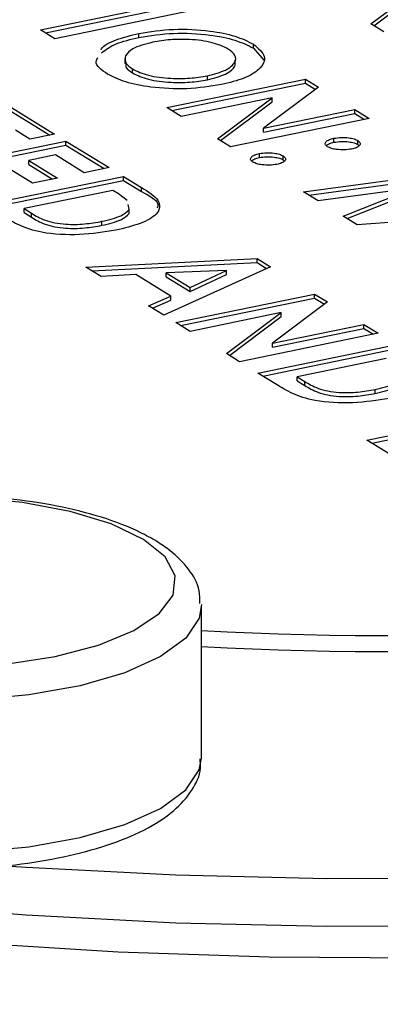
# Model space of a CAD drawing. Extents: x -125.3 to -107.2, y -65.1 to -57.
# Drawn here: x -122.9 to -122.8, y -61 to -61 of the extents above; entities that cross this region are included whole.
import ezdxf

# ---------------------------------------------------------------- set-up
doc = ezdxf.new("R2010")
doc.units = 0
doc.header["$MEASUREMENT"] = 0
doc.layers.get('0').update_dxf_attribs({"linetype": 'CONTINUOUS'})
doc.layers.add('LINES', color=7, linetype='CONTINUOUS')

# ---------------------------------------------------------------- blocks, each defined once
blk = doc.blocks.new('A$C2579555F')
at = {"color": 7, "linetype": 'CONTINUOUS'}
for p, q in [((1.330001403905172, 0.510227417419145), (1.331841894858314, 0.5116043244912589)), ((1.330099803507849, 0.5101668796859897), (1.331841894858314, 0.511470148424344)), ((1.31890233479794, 0.5100260647407211), (1.323564400764198, 0.5109823441587977)), ((1.319065884914764, 0.5099254359491212), (1.323564400764198, 0.5108481680918828)), ((1.324047540341624, 0.5106850404930157), (1.31938547437538, 0.509728761074939)), ((1.31938547437538, 0.509728761074939), (1.31890233479794, 0.5100260647407211)), ((1.330439739714791, 0.5099576840975004), (1.330001403905172, 0.510227417419145)), ((1.322201514835982, 0.5097758041935094), (1.322201514835982, 0.5099099802604314)), ((1.326053150777867, 0.5094147765904538), (1.326053150777867, 0.5095489526573758)), ((1.326053150777867, 0.5094147765904538), (1.326409474016785, 0.5090087079624013)), ((1.321735277750591, 0.5090622005847507), (1.321735277750591, 0.5088944568841001)), ((1.321990941559008, 0.5085797704069108), (1.321990941559008, 0.5087139464738328)), ((1.323146834900996, 0.5074141788613886), (1.327808900867254, 0.5083704582794653)), ((1.32450885446606, 0.5083521337062038), (1.32450885446606, 0.5084863097731258)), ((1.327808900867254, 0.5083704582794653), (1.328244070094783, 0.5081026735385308)), ((1.327808900867254, 0.5082362822125432), (1.327808900867254, 0.5083704582794653)), ((1.32331038501782, 0.5073135500697958), (1.327808900867254, 0.5082362822125432)), ((1.328244070094783, 0.5081026735385308), (1.326397474279574, 0.5067218608552579)), ((1.327808900867254, 0.5082362822125432), (1.328145636553771, 0.5080290693103606)), ((1.326688521435401, 0.5077442420165212), (1.323629974478436, 0.5071168751956066)), ((1.3248480305962, 0.5063673349677842), (1.326688521435401, 0.5077442420165212)), ((1.326688521435401, 0.5076100659496063), (1.326688521435401, 0.5077442420165212)), ((1.317927887877786, 0.507419565373219), (1.319377239236019, 0.5065276958350324)), ((1.323629974478436, 0.5071168751956066), (1.323146834900996, 0.5074141788613886)), ((1.324946429970964, 0.5063067971878752), (1.326688521435401, 0.5076100659496063)), ((1.326397474279574, 0.5067218608552579), (1.329465360168726, 0.5073511432708315)), ((1.329465360168726, 0.5073511432708315), (1.329948432372078, 0.5070538810642091)), ((1.329465360168726, 0.5072169672039095), (1.329465360168726, 0.5073511432708315)), ((1.317927887877786, 0.507285389306297), (1.319213722327007, 0.5064941411593935)), ((1.329948432372078, 0.5070538810642091), (1.32528636640582, 0.5060976016461325)), ((1.326397474279574, 0.5065876847883359), (1.329465360168726, 0.5072169672039095)), ((1.329465360168726, 0.5072169672039095), (1.32978491546308, 0.5070203263885702)), ((1.318540458422291, 0.5063560559922209), (1.318057386218939, 0.5066533181988504)), ((1.326397474279574, 0.5065876847883359), (1.326397474279574, 0.5067218608552579)), ((1.319377239236019, 0.5065276958350324), (1.318540458422291, 0.5063560559922209)), ((1.32528636640582, 0.5060976016461325), (1.3248480305962, 0.5063673349677842)), ((1.328760752584856, 0.5062513813473828), (1.328760752584856, 0.5063855574143048)), ((1.329564012817329, 0.506175461206773), (1.329564012817329, 0.5063096372736879)), ((1.31509475933143, 0.5053378355799012), (1.319756824841818, 0.5062941149044775)), ((1.315258308764484, 0.5052372066480544), (1.319756824841818, 0.5061599388375555)), ((1.319756824841818, 0.5062941149044775), (1.32120617620005, 0.505402245366291)), ((1.319756824841818, 0.5061599388375555), (1.319756824841818, 0.5062941149044775)), ((1.319756824841818, 0.5061599388375555), (1.321042659291066, 0.5053686906906449)), ((1.329564012817329, 0.506175461206773), (1.329603374938813, 0.5061316282616701)), ((1.319403183605544, 0.5058251713958839), (1.318506631984818, 0.5056412714106955)), ((1.320369395386336, 0.5052306055234865), (1.319403183605544, 0.5058251713958839)), ((1.326254145021423, 0.5057372279142385), (1.326254145021423, 0.5058714039811534)), ((1.327053669578447, 0.5056605415147288), (1.327053669578447, 0.5057947175816366)), ((1.327053669578447, 0.5056605415147288), (1.327094070935019, 0.5056163136689946)), ((1.318636063407723, 0.5048750657889869), (1.317669851626931, 0.5054696316613914)), ((1.318506631984818, 0.5056412714106955), (1.31947284376561, 0.5050467055382981)), ((1.318506631984818, 0.5055070953437735), (1.318506631984818, 0.5056412714106955)), ((1.318506631984818, 0.5055070953437735), (1.319309326856612, 0.5050131508626521)), ((1.32120617620005, 0.505402245366291), (1.320369395386336, 0.5052306055234865)), ((1.317027250267088, 0.5041486623759326), (1.32168931577749, 0.5051049417005089)), ((1.31947284376561, 0.5050467055382981), (1.318636063407723, 0.5048750657889869)), ((1.32168931577749, 0.5051049417005089), (1.322298040652981, 0.504730358152834)), ((1.32168931577749, 0.504970765633594), (1.32168931577749, 0.5051049417005089)), ((1.32773649245145, 0.5045898976843617), (1.332853064008177, 0.5052664935813951)), ((1.327915942852783, 0.5044794845300373), (1.332853064008177, 0.5051323175144802)), ((1.317190799700157, 0.5040480334440858), (1.32168931577749, 0.504970765633594)), ((1.32168931577749, 0.504970765633594), (1.322298040652981, 0.504596182085919)), ((1.322298040652981, 0.504596182085919), (1.322298040652981, 0.504730358152834)), ((1.331457521681443, 0.5047161184880906), (1.328226032567144, 0.5042886553979926)), ((1.329069354013356, 0.5037697110409098), (1.331457521681443, 0.5047161184880906)), ((1.321335674541203, 0.5046359981919153), (1.318347170202415, 0.5040229984594546)), ((1.321520077417162, 0.504522524459766), (1.321335674541203, 0.5046359981919153)), ((1.321809702807627, 0.5043006179509746), (1.321520077417162, 0.504522524459766)), ((1.328226032567144, 0.5042886553979926), (1.32773649245145, 0.5045898976843617)), ((1.329201979424283, 0.5036881120056407), (1.331457521681443, 0.5045819424211686)), ((1.318347170202415, 0.5040229984594546), (1.318599486157993, 0.5038677338898907)), ((1.318347170202415, 0.5038888223925397), (1.318347170202415, 0.5040229984594546)), ((1.321881430744199, 0.5039936628961144), (1.321842638090686, 0.5041595578713896)), ((1.321881430744199, 0.5038594868291923), (1.321881430744199, 0.5039936628961144)), ((1.318347170202415, 0.5038888223925397), (1.318599486157993, 0.5037335578229687)), ((1.318599486157993, 0.5037335578229687), (1.318599486157993, 0.5038677338898907)), ((1.329540635751499, 0.5034797041880097), (1.329069354013356, 0.5037697110409098)), ((1.333044922543806, 0.5037392991226568), (1.329540635751499, 0.5034797041880097)), ((1.320964243872581, 0.5034630080377269), (1.320964243872581, 0.5035971841046418)), ((1.320426340327245, 0.5020570060877674), (1.326175890974923, 0.502344093044556)), ((1.326175890974923, 0.502344093044556), (1.326623996027152, 0.5020683481441068)), ((1.326175890974923, 0.502209916977634), (1.326175890974923, 0.502344093044556)), ((1.320941752092324, 0.5017398434823832), (1.320426340327245, 0.5020570060877674)), ((1.320628023493512, 0.5019329112690372), (1.326175890974923, 0.502209916977634)), ((1.326623996027152, 0.5020683481441068), (1.323048944035421, 0.5004431666658888)), ((1.326175890974923, 0.502209916977634), (1.326498545477264, 0.5020113690407442)), ((1.322107269692481, 0.5018072726249088), (1.320941752092324, 0.5017398434823832)), ((1.323280050423818, 0.5010855929553628), (1.322107269692481, 0.5018072726249088)), ((1.325149205880265, 0.5019498637228352), (1.323127375852607, 0.5018661021756969)), ((1.323127375852607, 0.5018661021756969), (1.323934045795525, 0.5013697116038855)), ((1.323127375852607, 0.5017319261087749), (1.323127375852607, 0.5018661021756969)), ((1.323127375852607, 0.5017319261087749), (1.323934045795525, 0.5012355355369635)), ((1.323934045795525, 0.5013697116038855), (1.325149205880265, 0.5019498637228352)), ((1.323934045795525, 0.5012355355369635), (1.325149205880265, 0.5018156876559132)), ((1.325149205880265, 0.5018156876559132), (1.325149205880265, 0.5019498637228352)), ((1.323934045795525, 0.5012355355369635), (1.323934045795525, 0.5013697116038855)), ((1.322532925903559, 0.5007607024037597), (1.323280050423818, 0.5010855929553628)), ((1.323280050423818, 0.5009514168884408), (1.323280050423818, 0.5010855929553628)), ((1.3234457774075, 0.5001989721893239), (1.328107842917902, 0.5011552515139002)), ((1.323609326840554, 0.500098343257477), (1.328107842917902, 0.5010210754469853)), ((1.328107842917902, 0.5011552515139002), (1.328542944771343, 0.5008875082321254)), ((1.328107842917902, 0.5010210754469853), (1.328107842917902, 0.5011552515139002)), ((1.328107842917902, 0.5010210754469853), (1.32844451123033, 0.5008139040039552)), ((1.323048944035421, 0.5004431666658888), (1.322532925903559, 0.5007607024037597)), ((1.322660699696456, 0.5006820882880447), (1.323280050423818, 0.5009514168884408)), ((1.328542944771343, 0.5008875082321254), (1.326696348956133, 0.4995066955488525)), ((1.326987463600005, 0.500529035274333), (1.32392891698494, 0.4999016685235418)), ((1.325146905728616, 0.4991521697548862), (1.326987463600005, 0.500529035274333)), ((1.325245371793685, 0.4990915903755635), (1.326987463600005, 0.500394859207411)), ((1.326987463600005, 0.500394859207411), (1.326987463600005, 0.500529035274333)), ((1.32392891698494, 0.4999016685235418), (1.3234457774075, 0.5001989721893239)), ((1.326696348956133, 0.4995066955488525), (1.329764234845285, 0.500135977964419)), ((1.329764234845285, 0.500135977964419), (1.330247374422726, 0.4998386742986369)), ((1.329764234845285, 0.5000018018975112), (1.329764234845285, 0.500135977964419)), ((1.330247374422726, 0.4998386742986369), (1.325585308912324, 0.4988823949740677)), ((1.326696348956133, 0.4993725194819376), (1.329764234845285, 0.5000018018975112)), ((1.329764234845285, 0.5000018018975112), (1.330083790139639, 0.4998051610821648)), ((1.326206430619806, 0.4985001829402051), (1.330868496130208, 0.4994564622647815)), ((1.326696348956133, 0.4993725194819376), (1.326696348956133, 0.4995066955488525)), ((1.325585308912324, 0.4988823949740677), (1.325146905728616, 0.4991521697548862)), ((1.32636998005286, 0.4983995540083512), (1.330868496130208, 0.4993222861978595)), ((1.33051485489392, 0.4989875187561879), (1.327526350555118, 0.4983745190237272)), ((1.326824385745212, 0.4981199194870456), (1.326206430619806, 0.4985001829402051)), ((1.327526350555118, 0.4983745190237272), (1.32777866651071, 0.4982192544541562)), ((1.327526350555118, 0.4982403429568052), (1.327526350555118, 0.4983745190237272)), ((1.327526350555118, 0.4982403429568052), (1.32777866651071, 0.4980850783872341)), ((1.32777866651071, 0.4980850783872341), (1.32777866651071, 0.4982192544541562)), ((1.330143424225298, 0.4978145286019924), (1.330143424225298, 0.4979487046689144)), ((1.329864304547883, 0.4962492820027151), (1.334526370058299, 0.4972055613272914)), ((1.330027853980951, 0.4961486530708683), (1.334526370058299, 0.4970713852603765)), ((1.33110661533695, 0.4954848164758232), (1.329864304547883, 0.4962492820027151)), ((1.324306691770161, 0.4855701677469924), (1.324306691770161, 0.4906693621193199))]:
    blk.add_line(p, q, dxfattribs=at)
at = {"color": 7, "linetype": 'CONTINUOUS', "flags": 128}
for points in [[(1.360929622207266, 0.4816051479277235), (1.356359621305941, 0.4808079953580418), (1.351627168094652, 0.4801411461953364), (1.34676151157862, 0.4796088310489282), (1.341793053671211, 0.4792142455974258), (1.336752506450068, 0.4789599305145842), (1.331671270237806, 0.4788474067898179), (1.326580876194868, 0.4788773930666608), (1.32151289597256, 0.4790497318318998), (1.316498925121977, 0.4793632754547019), (1.31156998930993, 0.4798161513422627), (1.306756740790291, 0.4804055258454483), (1.302089057625452, 0.4811277431669083), (1.29759595251798, 0.4819783066607286)], [(1.313476768139182, 0.4806969710564957), (1.318424081757939, 0.4802992188952331), (1.323443882350489, 0.4800406574202256), (1.3285053259536, 0.4799228095429626), (1.333577273776697, 0.479946363795797), (1.338628281442325, 0.4801112826827136), (1.343627351222253, 0.4804164594674205), (1.348543619051512, 0.4808600409261814), (1.353346772628996, 0.4814392919926505), (1.358007151792918, 0.4821506716257957), (1.362496108364113, 0.4829897407839638), (1.366785907134329, 0.4839513632312205), (1.370850160377003, 0.4850295735483456), (1.374663723365543, 0.4862177768171705), (1.378203134354109, 0.4875086177535337), (1.381446570176593, 0.4888941374364464), (1.384374081370083, 0.490365766257554), (1.386967471282858, 0.4919145202394191), (1.389210926325674, 0.4935307433599334), (1.391090555474179, 0.4952045106054399), (1.392594649005858, 0.4969255704848337), (1.393174292696784, 0.4977555741396742)], [(1.317376699919762, 0.4819763057665014), (1.318424081757939, 0.4819041359575849), (1.323443882350489, 0.4816455744825703), (1.3285053259536, 0.4815277266053073), (1.333577273776697, 0.4815512808581417), (1.338628281442325, 0.4817161997450583), (1.343627351222253, 0.4820213765297723), (1.348543619051512, 0.482464957988519), (1.353346772628996, 0.4830442090550022), (1.358007151792918, 0.4837555886881475), (1.362496108364113, 0.4845946578463085), (1.366785907134329, 0.4855562802935651), (1.370850160377003, 0.4866344906106974), (1.374663723365543, 0.4878226938795223), (1.378203134354109, 0.4891135348158855), (1.381446570176593, 0.4904990544987911), (1.384374081370083, 0.4919706833199058), (1.386967471282858, 0.4935194373017708), (1.389210926325674, 0.4951356604222852), (1.391090555474179, 0.4968094276677846), (1.391209448198765, 0.4969298342769122)], [(1.322358739662633, 0.4929152637028196), (1.321280152263824, 0.4934344853484376), (1.319903518819046, 0.4938553693263259), (1.318297736012539, 0.4941568903006797), (1.316543373934991, 0.4943238999457407)], [(1.31772524779835, 0.4887209145466755), (1.319389939995617, 0.4889789591033562), (1.32085130084522, 0.4893621281653111), (1.322036000601386, 0.489851234474564), (1.322884690371751, 0.4904217219611979), (1.323354767604087, 0.4910450069022687), (1.323422669502136, 0.4916898328077295), (1.323085036678833, 0.4923238358012796), (1.322358739662633, 0.4929152637028196)], [(1.324305246693299, 0.4907264451893667), (1.324235129759245, 0.4902675653392166), (1.323783923047429, 0.4895971839725277), (1.32293762722594, 0.4889769390239707), (1.321735805192432, 0.4884358410236871), (1.320234660971963, 0.487999182940932), (1.318504443983997, 0.4876873444027225), (1.31662597170525, 0.4875149678673054), (1.314687130361477, 0.4874900750120617), (1.312778554637958, 0.4876138439056348), (1.31098943520648, 0.4878805229554644), (1.309403565384045, 0.4882775597425137), (1.308095024384698, 0.488786429218564), (1.307124904906871, 0.4893833997224846), (1.30653875183333, 0.4900404448593463), (1.306362822054368, 0.4906383518146242)], [(1.306362364235028, 0.4855701855472745), (1.30653875183333, 0.4849412504870259), (1.307124904906871, 0.4842842053501641), (1.308095024384698, 0.4836872348462435), (1.309403565384045, 0.4831783653701933), (1.31098943520648, 0.4827813285831439), (1.312778554637958, 0.4825146495333144), (1.314687130361477, 0.4823908806397412), (1.31662597170525, 0.482415773494985), (1.318504443983997, 0.4825881500304021), (1.320234660971963, 0.4828999885686045), (1.321735805192432, 0.4833366466513667), (1.32293762722594, 0.4838777446516502), (1.323783923047429, 0.4844979896002073), (1.324235129759245, 0.4851683709668961), (1.324306691770161, 0.4855701677469924)]]:
    blk.add_lwpolyline(points, dxfattribs=at)
at = {"color": 7, "linetype": 'CONTINUOUS'}
for centre, radius in [((1.330365848898026, 0.600894491831248), 0.1112091093936474), ((1.330365848898026, 0.6003577560742173), 0.111209109393633)]:
    blk.add_arc(centre, radius, 266.8767230487905, 281.075577600363, dxfattribs=at)
for points, knots in [([(1.32220151483601, 0.5099099802604243), (1.322585383683688, 0.5099681545356134), (1.323353038158047, 0.5100844904740356), (1.324534356037404, 0.510018280973199), (1.325480730981667, 0.5098319106818394), (1.325862384584752, 0.5096432520255973), (1.326053150777881, 0.5095489526573829)], [0, 0, 0, 0, 0.2796409185839951, 0.5592212122749807, 0.7796806039140841, 0.9999999999999999, 0.9999999999999999, 0.9999999999999999, 0.9999999999999999]), ([(1.320937038479101, 0.5093512213900411), (1.320942140817721, 0.5093650543568984), (1.320989491226996, 0.5094934262061273), (1.321418486597182, 0.5097075940367546), (1.32194048564071, 0.5098425130728188), (1.32220151483601, 0.5099099802604243)], [0, 0, 0, 0, 0.0569406037686537, 0.5284166928813947, 1, 1, 1, 1]), ([(1.320954427890214, 0.5092583677046534), (1.321097202607561, 0.5093643852132459), (1.321382784510561, 0.5095764443397997), (1.321928584043221, 0.5097093458723521), (1.32220151483601, 0.5097758041935165)], [0, 0, 0, 0, 0.4999431541606537, 1, 1, 1, 1]), ([(1.322673380150135, 0.5096104193052469), (1.322417618847922, 0.509544925958842), (1.32196040528531, 0.5094278462991397), (1.321820338486276, 0.5092357736288875), (1.321758623840068, 0.509151144744834)], [0, 0, 0, 0, 0.5593913286119958, 1, 1, 1, 1]), ([(1.32220151483601, 0.5097758041935165), (1.322585383683688, 0.5098339784686843), (1.323353038158047, 0.5099503144071065), (1.324534356037404, 0.509884104906277), (1.325480730981667, 0.5096977346149103), (1.325862384584752, 0.5095090759586682), (1.326053150777881, 0.5094147765904609)], [0, 0, 0, 0, 0.2796409185839951, 0.5592212122749807, 0.7796806039140841, 0.9999999999999999, 0.9999999999999999, 0.9999999999999999, 0.9999999999999999]), ([(1.325208823724537, 0.5093819561708273), (1.32504471906428, 0.5094607939233171), (1.324716527309462, 0.5096184609895715), (1.323970824782535, 0.5097142936414727), (1.323256664370419, 0.5097106364645541), (1.322867925570137, 0.5096438451869361), (1.322673380150135, 0.5096104193052469)], [0, 0, 0, 0, 0.2795670032963931, 0.559104081938639, 0.7793524045139915, 1, 1, 1, 1]), ([(1.32450885446606, 0.5084863097731258), (1.324730667440605, 0.5085441127906947), (1.325174279769627, 0.5086597152764938), (1.325456474554542, 0.5089205081488757), (1.325480872128466, 0.5091736170759589), (1.325299520633209, 0.5093124990022133), (1.325208823724537, 0.5093819561708273)], [0, 0, 0, 0, 0.2797389476508835, 0.5594607183660276, 0.7796789547353553, 1, 1, 1, 1]), ([(1.326053150777881, 0.5095489526573829), (1.326215612067458, 0.509412110300687), (1.326540801458947, 0.5091382008492644), (1.326315080817764, 0.5087208141577335), (1.32578854665681, 0.508385381150525), (1.325250106862185, 0.508252948322081), (1.324980787154274, 0.5081867073587745)], [0, 0, 0, 0, 0.2793647395303608, 0.5591882835182063, 0.7795124284956899, 1, 1, 1, 1]), ([(1.321155777495449, 0.5085413115643362), (1.320957095755659, 0.5086782763529243), (1.320691968459514, 0.50886104656675), (1.320804713349176, 0.5090550965296075), (1.320832969198491, 0.5091037288580438)], [0, 0, 0, 0, 0.7493824388138184, 1, 1, 1, 1]), ([(1.321758623840068, 0.509151144744834), (1.32174407667307, 0.5090652964778499), (1.321718071045041, 0.5089118275515787), (1.321907483606864, 0.5087744687680242), (1.321990941559037, 0.5087139464738399)], [0, 0, 0, 0, 0.5593853366026865, 1, 1, 1, 1]), ([(1.32450885446606, 0.508352133706218), (1.324728660494316, 0.5084098171461733), (1.325168259053939, 0.5085251804841562), (1.325465320282845, 0.5087765536519058), (1.325440860499555, 0.5089371439885824), (1.325431051317949, 0.5090015460221053)], [0, 0, 0, 0, 0.374610587431765, 0.7491981724820538, 1, 1, 1, 1]), ([(1.32176850777185, 0.5089116444668988), (1.321763179827059, 0.5088618399956246), (1.321750651974057, 0.5087447323445815), (1.321903244686425, 0.5086399754550612), (1.321990941559037, 0.5085797704069108)], [0, 0, 0, 0, 0.4252879365479499, 1, 1, 1, 1]), ([(1.321990941559037, 0.5087139464738399), (1.322154819062987, 0.5086361772583174), (1.322482714784059, 0.5084805720508996), (1.323222759132179, 0.5083892100195584), (1.323929311321066, 0.5083881727065744), (1.324315606227159, 0.5084535860398844), (1.32450885446606, 0.5084863097731258)], [0, 0, 0, 0, 0.2794676490108317, 0.5591752623950903, 0.779472618290958, 1, 1, 1, 1]), ([(1.324980787154274, 0.5081867073587745), (1.3246000659435, 0.5081274562752185), (1.323838587610808, 0.5080089485193113), (1.322666543005468, 0.5080773183583815), (1.321715680105058, 0.5082568067470064), (1.321342452763034, 0.508446455759092), (1.321155777495449, 0.5085413115643362)], [0, 0, 0, 0, 0.2796672756467625, 0.5593609305820465, 0.7796077432744487, 0.9999999999999999, 0.9999999999999999, 0.9999999999999999, 0.9999999999999999]), ([(1.321990941559037, 0.5085797704069108), (1.322154819062987, 0.5085020011914096), (1.322482714784059, 0.5083463959839918), (1.323222759132179, 0.5082550339526506), (1.323929311321066, 0.5082539966396524), (1.324315606227159, 0.5083194099729624), (1.32450885446606, 0.508352133706218)], [0, 0, 0, 0, 0.2794676490108317, 0.5591752623950903, 0.779472618290958, 1, 1, 1, 1]), ([(1.328547921512822, 0.5061012173996673), (1.328513715026872, 0.5061296152511261), (1.328445302521288, 0.506186410567004), (1.328485382500006, 0.5062736351898209), (1.328593617574825, 0.5063438358654508), (1.328705030983841, 0.5063716477522959), (1.328760752584856, 0.5063855574143119)], [0, 0, 0, 0, 0.2797330998938522, 0.559462387060034, 0.779672291529997, 1, 1, 1, 1]), ([(1.328760752584856, 0.5063855574143119), (1.328840933647584, 0.5063978449104738), (1.329001291619306, 0.5064224192662579), (1.329246984994413, 0.5064072024977193), (1.329446324235064, 0.5063693913127594), (1.329524769976132, 0.5063295620465169), (1.329564012817315, 0.5063096372737022)], [0, 0, 0, 0, 0.2796327537690219, 0.5592510214342002, 0.7795133052576412, 1, 1, 1, 1]), ([(1.329564012817315, 0.5063096372737022), (1.329598446119562, 0.5062811386298662), (1.329667359734898, 0.506224102433734), (1.329622360570056, 0.506136948534575), (1.329515675617316, 0.5060662511400196), (1.329403487486658, 0.506038467782254), (1.329347378759863, 0.5060245724724695)], [0, 0, 0, 0, 0.2794864082470363, 0.559354392146189, 0.7796196095680332, 0.9999999999999999, 0.9999999999999999, 0.9999999999999999, 0.9999999999999999]), ([(1.328507434992261, 0.5061460216324818), (1.32853559460527, 0.506167275523822), (1.328592945533472, 0.5062105619992536), (1.328704150071019, 0.5062376126904766), (1.328760752584856, 0.5062513813473828)], [0, 0, 0, 0, 0.4910053571121725, 1, 1, 1, 1]), ([(1.329347378759863, 0.5060245724724695), (1.329267402403474, 0.506012531824851), (1.329107347546937, 0.505988435151643), (1.328863478172977, 0.5060043374604888), (1.32866472216007, 0.5060416685245173), (1.328586857284833, 0.5060813666412756), (1.328547921512822, 0.5061012173996673)], [0, 0, 0, 0, 0.2794637298108802, 0.5592843835458973, 0.7796233189430462, 0.9999999999999999, 0.9999999999999999, 0.9999999999999999, 0.9999999999999999]), ([(1.328760752584856, 0.5062513813473828), (1.328840933647584, 0.5062636688435518), (1.329001291619306, 0.5062882431993287), (1.329246984994413, 0.5062730264307973), (1.329446324235064, 0.5062352152458374), (1.329524769976132, 0.5061953859795949), (1.329564012817315, 0.506175461206773)], [0, 0, 0, 0, 0.2796327537690219, 0.5592510214342002, 0.7795133052576412, 1, 1, 1, 1]), ([(1.326037578395002, 0.5055862977324566), (1.326003198034314, 0.5056148029652618), (1.325934413783926, 0.5056718329391003), (1.325977529309881, 0.5057592525761976), (1.326086582510285, 0.5058294995505648), (1.326198290198235, 0.5058574356743648), (1.326254145021423, 0.5058714039811605)], [0, 0, 0, 0, 0.2796391906099184, 0.5594697588124071, 0.7797310178078067, 0.9999999999999999, 0.9999999999999999, 0.9999999999999999, 0.9999999999999999]), ([(1.325997754316248, 0.5056305744981913), (1.326026703891287, 0.5056522393361931), (1.326085133913381, 0.5056959662980418), (1.326197467778385, 0.5057233909855512), (1.326254145021423, 0.5057372279142385)], [0, 0, 0, 0, 0.4954571978927435, 1, 1, 1, 1]), ([(1.326254145021423, 0.5058714039811605), (1.32633410038288, 0.5058836732982712), (1.326494000874291, 0.5059082103624633), (1.326738715633709, 0.5058923987316604), (1.326937097212934, 0.5058545158343506), (1.327014796669474, 0.505814658259915), (1.327053669578461, 0.5057947175816508)], [0, 0, 0, 0, 0.2795874377946406, 0.5591390980327837, 0.7794380233771461, 1, 1, 1, 1]), ([(1.326254145021423, 0.5057372279142385), (1.32633410038288, 0.5057494972313492), (1.326494000874291, 0.5057740342955412), (1.326738715633709, 0.5057582226647384), (1.326937097212934, 0.5057203397674286), (1.327014796669474, 0.5056804821929859), (1.327053669578461, 0.5056605415147217)], [0, 0, 0, 0, 0.2795874377946406, 0.5591390980327837, 0.7794380233771461, 1, 1, 1, 1]), ([(1.327053669578461, 0.5057947175816508), (1.327088374369879, 0.5057663568732025), (1.32715782461328, 0.5057096022286416), (1.327114522545116, 0.505622580671016), (1.327008511550872, 0.5055519832139339), (1.326896684034622, 0.505524273612231), (1.326840771196387, 0.5055104190393109)], [0, 0, 0, 0, 0.2795529251118299, 0.5594333770245941, 0.7797203126199816, 1, 1, 1, 1]), ([(1.326840771196387, 0.5055104190393109), (1.326760580770383, 0.5054981907449516), (1.326600153607146, 0.5054737270941843), (1.326354883608658, 0.5054891465794356), (1.32615499233421, 0.5055265184834568), (1.326076714906421, 0.5055663720636758), (1.326037578395002, 0.5055862977324566)], [0, 0, 0, 0, 0.2795774558163857, 0.5593163719502935, 0.779670585312669, 1, 1, 1, 1]), ([(1.322298040652996, 0.5047303581528411), (1.322518698858104, 0.5045923448008338), (1.322956695248379, 0.5043183946436045), (1.322911113214744, 0.5038574177024842), (1.322294873312259, 0.5035061665560292), (1.321720088612707, 0.5033666404650745), (1.32143244097621, 0.503296815450021)], [0, 0, 0, 0, 0.2814831699189672, 0.5587311483227788, 0.7791695875908696, 1, 1, 1, 1]), ([(1.322298040652996, 0.504596182085912), (1.322557730575866, 0.5044587613533906), (1.322886840781919, 0.5042846053249121), (1.322836017731035, 0.5040845177822817), (1.322825297460085, 0.504042312667984)], [0, 0, 0, 0, 0.7890667566867892, 1, 1, 1, 1]), ([(1.320964243872595, 0.5035971841046418), (1.321201245386234, 0.503653041269402), (1.321624230115205, 0.503752731466875), (1.321802879811585, 0.5039200806947903), (1.321881430744199, 0.5039936628961144)], [0, 0, 0, 0, 0.5603074943945642, 1, 1, 1, 1]), ([(1.32143244097621, 0.503296815450021), (1.321036258321939, 0.5032338711692788), (1.320246094362773, 0.5031083323514096), (1.318971261532468, 0.5031762582692281), (1.318148709552233, 0.5034555053181933), (1.317813592264386, 0.5036637576573284), (1.317645138018406, 0.5037684403819469)], [0, 0, 0, 0, 0.2802591530583893, 0.5589610740654458, 0.7783018590767159, 1, 1, 1, 1]), ([(1.318599486157993, 0.5038677338898907), (1.318734077987273, 0.503784278426707), (1.319000772850956, 0.5036189107109053), (1.319688749939971, 0.5034786383189953), (1.320397753350832, 0.5034965870365085), (1.320775209822628, 0.5035636155444081), (1.320964243872595, 0.5035971841046418)], [0, 0, 0, 0, 0.2818174376845749, 0.5584236689621302, 0.7788540707076769, 1, 1, 1, 1]), ([(1.318599486157993, 0.5037335578229687), (1.318734077987273, 0.5036501023597992), (1.319000772850956, 0.5034847346439832), (1.319688749939971, 0.5033444622520875), (1.320397753350832, 0.5033624109696007), (1.320775209822628, 0.5034294394774861), (1.320964243872595, 0.503463008037734)], [0, 0, 0, 0, 0.2818174376845749, 0.5584236689621302, 0.7788540707076769, 1, 1, 1, 1]), ([(1.320964243872595, 0.503463008037734), (1.321201245386234, 0.5035188652024942), (1.321624230115205, 0.503618555399953), (1.321802879811585, 0.5037859046278612), (1.321881430744199, 0.5038594868291923)], [0, 0, 0, 0, 0.5603074943945642, 1, 1, 1, 1]), ([(1.330611621328913, 0.4976483360142936), (1.3302154653082, 0.4975853745899741), (1.329425346241692, 0.497459800272793), (1.328150453634336, 0.4975277396717672), (1.327327956333747, 0.4978070054086672), (1.326992825238662, 0.4980152527530137), (1.326824385745212, 0.4981199194870527)], [0, 0, 0, 0, 0.2802553733077855, 0.5589593553138144, 0.7783295436418672, 1, 1, 1, 1]), ([(1.32777866651071, 0.4982192544541633), (1.327913263520472, 0.4981358041157335), (1.328179987886728, 0.4979704346274048), (1.328867933400588, 0.4978300953662895), (1.329576952626923, 0.4978481249280549), (1.329954390306298, 0.4979151407927276), (1.330143424225298, 0.4979487046689144)], [0, 0, 0, 0, 0.2818121958990207, 0.5584535607318258, 0.7788581840072195, 0.9999999999999999, 0.9999999999999999, 0.9999999999999999, 0.9999999999999999]), ([(1.32777866651071, 0.4980850783872413), (1.327913263520472, 0.4980016280488115), (1.328179987886728, 0.4978362585604756), (1.328867933400588, 0.4976959192993817), (1.329576952626923, 0.4977139488611257), (1.329954390306298, 0.4977809647258198), (1.330143424225298, 0.4978145286020066)], [0, 0, 0, 0, 0.2818121958990207, 0.5584535607318258, 0.7788581840072195, 0.9999999999999999, 0.9999999999999999, 0.9999999999999999, 0.9999999999999999]), ([(1.330143424225298, 0.4979487046689144), (1.330380425738966, 0.4980045618336746), (1.330803410467936, 0.4981042520311334), (1.330982060164317, 0.4982716012590416), (1.33106061109693, 0.4983451834603869)], [0, 0, 0, 0, 0.5603074943945642, 1, 1, 1, 1]), ([(1.330143424225298, 0.4978145286020066), (1.330380425738966, 0.4978703857667526), (1.330803410467936, 0.4979700759642256), (1.330982060164317, 0.4981374251921338), (1.33106061109693, 0.4982110073934649)], [0, 0, 0, 0, 0.5603074943945642, 1, 1, 1, 1]), ([(1.265643711872357, 0.4961395108136344), (1.265639691645262, 0.495902784838016), (1.265625154711415, 0.495046795916906), (1.265973039780192, 0.4935810897111637), (1.266671452589875, 0.4917718868017218), (1.267736384294963, 0.4900015963560733), (1.26914334379309, 0.4882684749308979), (1.270902694371998, 0.4865796625947283), (1.273004397818568, 0.484948204432925), (1.275431738057577, 0.4833880487862388), (1.278163513992013, 0.4819097500796659), (1.281178904708568, 0.4805209225363569), (1.284459077646304, 0.4792265413581802), (1.28798552100362, 0.4780310634798113), (1.291739271041436, 0.4769389079976634), (1.295700289772427, 0.4759541119762574), (1.299847723876965, 0.4750808834498557), (1.304159229517325, 0.4743229126825099), (1.308611943742264, 0.4736836277058387), (1.313181743847494, 0.4731659878339443), (1.317843961286059, 0.472772445772506), (1.322573260418011, 0.4725048804925223), (1.327343898144179, 0.4723646442070759), (1.332129841376528, 0.472352288283389), (1.336904934415969, 0.4724680827230685), (1.341643061329165, 0.4727111087632707), (1.346318352295881, 0.4730804014627168), (1.350905305423751, 0.4735739714402882), (1.355379120187948, 0.4741893816632583), (1.359715467713059, 0.4749237453101856), (1.363891210182842, 0.4757735821818727), (1.367883786445489, 0.4767350903121397), (1.371672548451116, 0.4778038609591349), (1.375237122827528, 0.4789758765258085), (1.378559316078039, 0.4802466332773108), (1.381621708553993, 0.4816121461922407), (1.384408533830694, 0.4830687528933808), (1.386904490645364, 0.4846136796703604), (1.389094179886399, 0.4862446824328046), (1.390959997326732, 0.4879585073290116), (1.392480474468059, 0.4897484671681553), (1.393640754000756, 0.4916011253363521), (1.39440255137113, 0.493494241113595), (1.39478376972626, 0.4951468059448203), (1.394760150686992, 0.4961566566209683), (1.394751490083522, 0.496526947562252)], [0, 0, 0, 0, 0.00844964219139933, 0.03055347046137487, 0.05278518183153128, 0.07548568059508387, 0.09879420531938708, 0.1226281285312836, 0.14678685410943, 0.1710777116001791, 0.1953655715692769, 0.2196011900811801, 0.2437733319637663, 0.2678864152766208, 0.2919485377468042, 0.3159682029438818, 0.3399524743106467, 0.36390984597322, 0.3878449982857703, 0.4117634075169562, 0.4356692146704352, 0.4595659391376434, 0.4834566239036096, 0.5073444665733498, 0.5312321828909489, 0.5551219322004032, 0.5790164372617788, 0.6029186327144961, 0.6268319417829362, 0.65076003141146, 0.6747073593297571, 0.6986791397878411, 0.7226814160142284, 0.7467217812143147, 0.7708087973392037, 0.7949523513877687, 0.8191619067033521, 0.8434441369617198, 0.8677952941574131, 0.8921817858091997, 0.9164781300770796, 0.9404871204607493, 0.9639673440456602, 0.9867875851293, 1, 1, 1, 1]), ([(1.322810144594783, 0.4928437016223128), (1.322627381527511, 0.4929479891088207), (1.322088882419692, 0.4932552651864128), (1.320993790487123, 0.4936704100926832), (1.319482266965636, 0.4940536754091767), (1.317816366342342, 0.494295547281709), (1.316524704967733, 0.4944091003327671), (1.315812915338938, 0.4944002927231992), (1.315690734890325, 0.4943987808752581)], [0, 0, 0, 0, 0.1111464053991897, 0.3274854216205437, 0.5400086445923512, 0.7493345852218263, 0.9569726621611974, 1, 1, 1, 1]), ([(1.324254958428796, 0.4907617661075676), (1.324257151061161, 0.4909065717067165), (1.324263471571001, 0.4913239901604527), (1.323887168337379, 0.4919461459725767), (1.323381062772356, 0.4924686368608135), (1.322961909786528, 0.4927439994623697), (1.322810144594783, 0.4928437016223128)], [0, 0, 0, 0, 0.166742347487197, 0.4806536023047403, 0.8119571891332483, 1, 1, 1, 1]), ([(1.314451954344023, 0.4818480861158037), (1.314492522215787, 0.4818451360439369), (1.315109644975919, 0.481800259238355), (1.316347210688534, 0.4818355068965374), (1.318077700359439, 0.4819647876731494), (1.319708258819773, 0.4822357743892312), (1.321173838957449, 0.4826253134525729), (1.322427107852079, 0.4831369032995809), (1.323381914142416, 0.4837432525882477), (1.323992397563018, 0.4844362057993621), (1.324309892550573, 0.4850687054538696), (1.324271521591712, 0.4854413424769746), (1.324260596884614, 0.4855474370454687)], [0, 0, 0, 0, 0.008611997585713998, 0.1310066189623476, 0.2534587967777153, 0.3762915247528423, 0.500068229486622, 0.6256770044465539, 0.754585589628572, 0.8642847859776153, 0.961360127475565, 1, 1, 1, 1])]:
    blk.add_open_spline(points, degree=3, knots=knots, dxfattribs=at)

msp = doc.modelspace()

# ---------------------------------------------------------------- block references
at = {"layer": 'LINES', "linetype": 'CONTINUOUS'}
msp.add_blockref('A$C2579555F', (-124.1786209381702, -61.46263137919327), dxfattribs=at)

doc.saveas('drawing.dxf')
